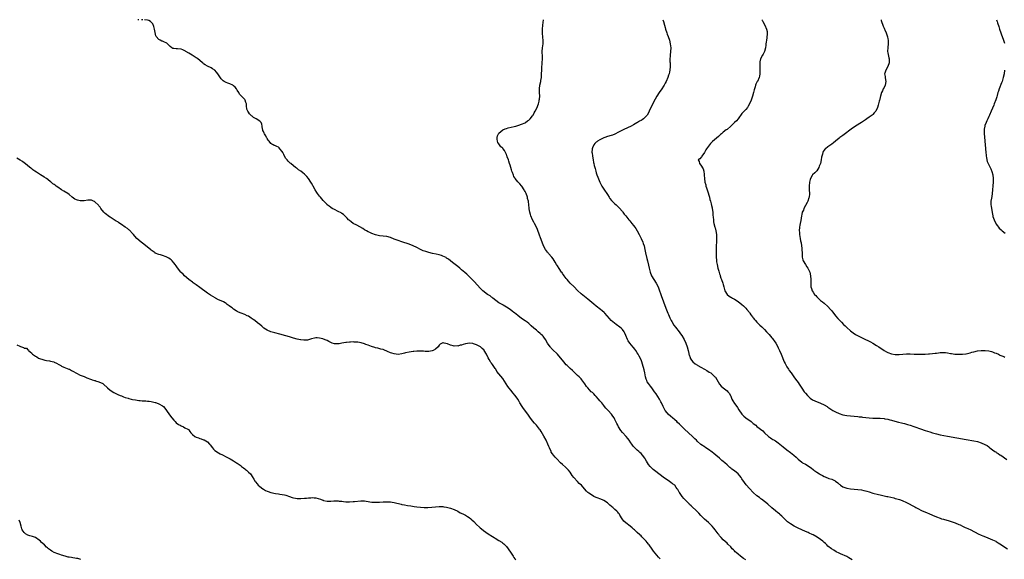
# Model space of a CAD drawing. Units: inches. Extents: x 2601000 to 2604000, y 1494000 to 1497000.
# Drawn here: x 2602967 to 2603493, y 1496711 to 1497000 of the extents above; entities that cross this region are included whole.
import ezdxf

# ---------------------------------------------------------------- set-up
doc = ezdxf.new("R2010")
doc.units = ezdxf.units.IN
doc.header["$MEASUREMENT"] = 0
doc.layers.add('LD26011494_10ft', color=254, linetype='Continuous')

msp = doc.modelspace()

# ---------------------------------------------------------------- linework, layer by layer
at = {"layer": 'LD26011494_10ft'}
for points, elevation in [([(2603030.31, 1497000), (2603029.96, 1496999.96), (2603029.75, 1497000)], 9330), ([(2603032.37, 1497000), (2603031.97, 1496999.97), (2603031.69, 1497000)], 9330), ([(2603355.04, 1496711.04), (2603353.77, 1496711.77), (2603352.14, 1496713), (2603351, 1496714.02), (2603349.8, 1496715), (2603349.39, 1496715.39), (2603349, 1496715.83), (2603348.38, 1496716.38), (2603347.78, 1496717), (2603347, 1496717.92), (2603345.48, 1496719.48), (2603345, 1496720.01), (2603343, 1496721.79), (2603341.83, 1496723), (2603341.43, 1496723.43), (2603341, 1496723.94), (2603340.55, 1496724.55), (2603340.18, 1496725), (2603338.63, 1496727), (2603337.93, 1496727.93), (2603337.01, 1496729), (2603335.13, 1496731), (2603333, 1496732.76), (2603332.74, 1496733), (2603331, 1496734.79), (2603329.98, 1496735.98), (2603328.98, 1496736.98), (2603325.84, 1496739.84), (2603325, 1496740.7), (2603324.73, 1496741), (2603323, 1496742.75), (2603321.94, 1496743.94), (2603320.97, 1496745), (2603319.5, 1496747), (2603319.31, 1496747.31), (2603319, 1496748), (2603318.6, 1496748.6), (2603318.38, 1496749), (2603317.72, 1496749.72), (2603316.99, 1496751), (2603315.78, 1496751.78), (2603315, 1496752.45), (2603314.29, 1496753), (2603313, 1496753.76), (2603311.07, 1496755.07), (2603309.91, 1496755.91), (2603305.45, 1496759.45), (2603304.4, 1496760.4), (2603303.84, 1496761), (2603303, 1496762.07), (2603302.37, 1496763), (2603301.84, 1496763.84), (2603301.22, 1496765), (2603301, 1496765.35), (2603299.75, 1496767), (2603299, 1496767.88), (2603298.4, 1496768.4), (2603297.73, 1496769), (2603297, 1496769.73), (2603295.61, 1496771), (2603295.31, 1496771.31), (2603295, 1496771.75), (2603294.44, 1496772.44), (2603294.09, 1496773), (2603293.59, 1496773.59), (2603292.68, 1496775), (2603291.87, 1496775.87), (2603290.95, 1496777), (2603289.08, 1496779.08), (2603288.21, 1496780.21), (2603287, 1496782.27), (2603286.54, 1496783), (2603286.05, 1496784.05), (2603285.51, 1496785), (2603285, 1496786.14), (2603284.53, 1496787), (2603283.89, 1496787.89), (2603283.19, 1496789), (2603281.35, 1496791), (2603280.17, 1496792.17), (2603279.5, 1496793), (2603279, 1496793.58), (2603277.93, 1496795), (2603277, 1496796.12), (2603276.31, 1496797), (2603275, 1496798.48), (2603274.47, 1496799), (2603273.76, 1496799.76), (2603273, 1496800.48), (2603272.39, 1496801), (2603270.53, 1496803), (2603269.85, 1496803.85), (2603269, 1496805.17), (2603267.37, 1496807.37), (2603267, 1496807.84), (2603266.42, 1496808.42), (2603265.82, 1496809), (2603265, 1496809.71), (2603263.63, 1496811), (2603263, 1496811.55), (2603262.26, 1496812.26), (2603261, 1496813.39), (2603259.4, 1496815), (2603259, 1496815.43), (2603257.65, 1496817), (2603256.06, 1496819), (2603255, 1496820.26), (2603254.34, 1496821), (2603251.62, 1496823.62), (2603251, 1496824.26), (2603250.65, 1496824.65), (2603250.35, 1496825), (2603249, 1496826.99), (2603247.87, 1496829), (2603247, 1496830.19), (2603246.63, 1496830.63), (2603246.29, 1496831), (2603245.63, 1496831.63), (2603245, 1496832.17), (2603243.99, 1496833), (2603243, 1496833.83), (2603241.64, 1496835), (2603240.28, 1496836.28), (2603239, 1496837.39), (2603238.1, 1496838.1), (2603237, 1496838.86), (2603235, 1496840.21), (2603233, 1496841.75), (2603231.23, 1496843.23), (2603231, 1496843.39), (2603230.13, 1496844.13), (2603228.97, 1496844.97), (2603227, 1496846.29), (2603225.27, 1496847.27), (2603225, 1496847.4), (2603224.01, 1496848.01), (2603223, 1496848.58), (2603219.79, 1496851), (2603219.37, 1496851.37), (2603219, 1496851.61), (2603218.22, 1496852.22), (2603216.93, 1496853), (2603214.35, 1496855), (2603213, 1496856.34), (2603209.81, 1496859.81), (2603206.85, 1496862.85), (2603205.84, 1496863.84), (2603204.78, 1496864.78), (2603203, 1496866.27), (2603202.07, 1496867), (2603201, 1496867.89), (2603199.59, 1496869), (2603198.17, 1496870.17), (2603197, 1496871.07), (2603195.93, 1496871.93), (2603195, 1496872.51), (2603194.71, 1496872.71), (2603193, 1496873.53), (2603192.23, 1496873.77), (2603191, 1496874.18), (2603189.45, 1496874.55), (2603187.43, 1496875), (2603185.49, 1496875.49), (2603183.91, 1496875.91), (2603182.41, 1496876.41), (2603180.99, 1496876.99), (2603179, 1496878.06), (2603177, 1496879.04), (2603175, 1496879.83), (2603171, 1496881.1), (2603169, 1496881.83), (2603167, 1496882.63), (2603165, 1496883.41), (2603163, 1496883.95), (2603159, 1496884.42), (2603157, 1496884.89), (2603155, 1496885.65), (2603153.88, 1496886.12), (2603153, 1496886.5), (2603152.1, 1496887), (2603151.41, 1496887.41), (2603151, 1496887.62), (2603150.24, 1496888.24), (2603147, 1496890.06), (2603144.94, 1496891), (2603143.87, 1496891.87), (2603143, 1496892.53), (2603142.76, 1496892.76), (2603142.47, 1496893), (2603141.84, 1496893.84), (2603139.83, 1496895.83), (2603139, 1496896.38), (2603138.65, 1496896.65), (2603137, 1496897.45), (2603135, 1496898.37), (2603133.77, 1496899), (2603133, 1496899.48), (2603132.19, 1496900.19), (2603131.11, 1496901), (2603131, 1496901.1), (2603129.12, 1496903.12), (2603129, 1496903.23), (2603128.22, 1496904.22), (2603127.47, 1496905), (2603127, 1496905.59), (2603125.94, 1496907), (2603125.59, 1496907.59), (2603124.68, 1496909), (2603123.57, 1496911), (2603123.38, 1496911.38), (2603122.63, 1496912.63), (2603122.39, 1496913), (2603121, 1496915.04), (2603120.13, 1496916.13), (2603119.33, 1496917), (2603119, 1496917.34), (2603118.07, 1496918.07), (2603117, 1496919), (2603115.76, 1496919.76), (2603115, 1496920.39), (2603114.62, 1496920.62), (2603114.08, 1496921), (2603113, 1496921.88), (2603111.66, 1496923), (2603111.32, 1496923.32), (2603111, 1496923.66), (2603110.26, 1496924.26), (2603109.65, 1496925), (2603109.34, 1496925.34), (2603109, 1496925.8), (2603108.33, 1496927), (2603107.87, 1496927.87), (2603107.32, 1496929), (2603107, 1496929.55), (2603105.79, 1496931), (2603105.41, 1496931.41), (2603105, 1496931.74), (2603104.1, 1496932.1), (2603103, 1496932.62), (2603102.72, 1496932.72), (2603102.26, 1496933), (2603101.44, 1496933.44), (2603101, 1496933.81), (2603100.09, 1496935), (2603099.59, 1496935.59), (2603099, 1496936.48), (2603098.79, 1496936.79), (2603098.67, 1496937), (2603098.21, 1496937.79), (2603097.46, 1496939), (2603097.31, 1496939.31), (2603097, 1496940.19), (2603096.71, 1496940.71), (2603096.6, 1496941), (2603096.56, 1496941.44), (2603096.34, 1496943), (2603096.13, 1496944.13), (2603095.8, 1496945), (2603095, 1496945.63), (2603093.06, 1496947), (2603091.75, 1496947.75), (2603091, 1496948.46), (2603090.63, 1496948.63), (2603090.27, 1496949), (2603089.6, 1496949.6), (2603089, 1496950.55), (2603088.64, 1496951), (2603088.18, 1496952.18), (2603088, 1496954), (2603087.83, 1496955), (2603087.65, 1496955.65), (2603087.14, 1496957), (2603087, 1496957.28), (2603085.3, 1496959), (2603085.17, 1496959.17), (2603085, 1496959.34), (2603084.11, 1496960.11), (2603083.78, 1496961), (2603083, 1496962.23), (2603082.62, 1496963), (2603081.87, 1496963.87), (2603081, 1496964.68), (2603080.53, 1496965), (2603079, 1496965.77), (2603078, 1496966), (2603077, 1496966.47), (2603075.98, 1496967), (2603075.37, 1496967.37), (2603075, 1496967.73), (2603074.39, 1496968.39), (2603073, 1496970.42), (2603072.64, 1496971), (2603071.93, 1496971.93), (2603070.99, 1496972.99), (2603069.79, 1496973.79), (2603069, 1496974.3), (2603067.09, 1496975.09), (2603065.83, 1496975.83), (2603065, 1496976.44), (2603064.69, 1496976.69), (2603064.37, 1496977), (2603063, 1496978.08), (2603061.91, 1496979), (2603061.38, 1496979.38), (2603061, 1496979.61), (2603058.89, 1496981), (2603057, 1496982.12), (2603055.55, 1496983), (2603055.22, 1496983.22), (2603053.88, 1496983.88), (2603053, 1496984.2), (2603051, 1496984.44), (2603050.38, 1496984.38), (2603049, 1496984.51), (2603048.57, 1496984.57), (2603048, 1496985), (2603047, 1496985.67), (2603045.74, 1496987), (2603045.36, 1496987.36), (2603045, 1496987.56), (2603044.05, 1496988.05), (2603043, 1496988.5), (2603042.59, 1496988.59), (2603041.73, 1496989), (2603041, 1496989.44), (2603039.59, 1496991), (2603039.37, 1496991.37), (2603039, 1496993.08), (2603038.62, 1496995), (2603038.29, 1496996.29), (2603037.79, 1496997.79), (2603037, 1496998.69), (2603036.59, 1496999), (2603035.61, 1496999.61), (2603035, 1496999.82), (2603033.42, 1497000)], 9330), ([(2603411.94, 1496711), (2603411, 1496711.58), (2603410.08, 1496712.08), (2603409, 1496712.76), (2603405.72, 1496714.28), (2603405, 1496714.58), (2603403.4, 1496715.4), (2603402.13, 1496716.13), (2603400.92, 1496716.92), (2603399, 1496718.43), (2603398.45, 1496719), (2603397.71, 1496719.71), (2603397, 1496720.28), (2603396.66, 1496720.66), (2603396.25, 1496721), (2603395, 1496721.98), (2603393.19, 1496723.19), (2603391, 1496724.4), (2603390.57, 1496724.57), (2603389, 1496725.33), (2603388.42, 1496725.58), (2603387, 1496726.15), (2603385.01, 1496727.01), (2603383, 1496728.01), (2603382.36, 1496728.36), (2603381, 1496729.06), (2603379, 1496730.23), (2603377.43, 1496731.43), (2603377, 1496731.76), (2603376.36, 1496732.36), (2603375.74, 1496733), (2603374.32, 1496734.32), (2603373.31, 1496735.31), (2603373, 1496735.58), (2603372.19, 1496736.19), (2603371, 1496737.2), (2603369, 1496738.82), (2603366.78, 1496740.78), (2603365.7, 1496741.7), (2603365, 1496742.21), (2603363.43, 1496743.43), (2603363, 1496743.73), (2603362.3, 1496744.3), (2603361, 1496745.28), (2603358.97, 1496747), (2603357, 1496749.14), (2603355.23, 1496751.23), (2603354.34, 1496752.34), (2603353, 1496754.36), (2603352.59, 1496755), (2603351.91, 1496755.91), (2603351, 1496757.06), (2603349, 1496758.71), (2603347.62, 1496759.62), (2603347, 1496760.15), (2603346.48, 1496760.48), (2603345.96, 1496761), (2603345, 1496761.89), (2603343.76, 1496763), (2603343, 1496763.7), (2603342.25, 1496764.25), (2603341.18, 1496765.18), (2603341, 1496765.36), (2603339, 1496767.05), (2603337.89, 1496767.89), (2603337, 1496768.69), (2603335, 1496770.14), (2603333.65, 1496771), (2603333.24, 1496771.24), (2603331, 1496772.82), (2603329, 1496774.57), (2603328.6, 1496775), (2603327.8, 1496775.8), (2603327, 1496776.52), (2603326.53, 1496777), (2603324.4, 1496779), (2603322.2, 1496781), (2603320.13, 1496783), (2603319.58, 1496783.58), (2603318.58, 1496784.58), (2603318.13, 1496785), (2603317, 1496786.02), (2603315.78, 1496787), (2603315, 1496787.67), (2603313.49, 1496789), (2603313, 1496789.62), (2603311.96, 1496791), (2603310.85, 1496793), (2603309.87, 1496795), (2603309.55, 1496795.56), (2603308.81, 1496797), (2603307, 1496799.84), (2603306.23, 1496801), (2603304.85, 1496803), (2603304, 1496804), (2603303, 1496805.31), (2603302.34, 1496806.34), (2603302.09, 1496807), (2603301.75, 1496807.75), (2603301.43, 1496809), (2603300.99, 1496811), (2603300.61, 1496812.61), (2603299.78, 1496815.78), (2603299.39, 1496817), (2603299, 1496818.05), (2603298.02, 1496820.02), (2603297.42, 1496821), (2603297, 1496821.72), (2603296.2, 1496823), (2603295.71, 1496823.71), (2603295, 1496824.62), (2603294.85, 1496824.85), (2603292.98, 1496827), (2603292.18, 1496828.18), (2603291.67, 1496829), (2603290.86, 1496831), (2603290.24, 1496832.24), (2603289.91, 1496833), (2603289, 1496834.29), (2603288.28, 1496835), (2603287, 1496836.11), (2603286.46, 1496836.46), (2603285.73, 1496837), (2603283.09, 1496839.09), (2603282.12, 1496840.12), (2603279.54, 1496843), (2603279.27, 1496843.27), (2603278.21, 1496844.21), (2603277.25, 1496845), (2603275, 1496846.74), (2603273.75, 1496847.75), (2603272.66, 1496848.66), (2603270.51, 1496850.51), (2603267, 1496853.38), (2603265, 1496855.19), (2603263.13, 1496857), (2603261.16, 1496859), (2603260.17, 1496860.17), (2603259.41, 1496861), (2603259, 1496861.53), (2603257.89, 1496863), (2603257.54, 1496863.54), (2603257, 1496864.26), (2603256.71, 1496864.71), (2603256.46, 1496865), (2603255.18, 1496866.82), (2603254.27, 1496868.27), (2603253.75, 1496869), (2603253, 1496870.35), (2603252.03, 1496872.03), (2603251.3, 1496873), (2603249.53, 1496875), (2603249.29, 1496875.29), (2603249, 1496875.6), (2603248.41, 1496876.41), (2603247.94, 1496877), (2603246.85, 1496879), (2603246.08, 1496881), (2603245.27, 1496883.27), (2603244.73, 1496884.73), (2603243.67, 1496887.67), (2603243, 1496889.08), (2603241.98, 1496891), (2603241.68, 1496891.68), (2603240.95, 1496893), (2603240.05, 1496895), (2603239.81, 1496895.81), (2603239.43, 1496897), (2603239.2, 1496898.8), (2603239.13, 1496899.13), (2603239.04, 1496901), (2603238.71, 1496902.71), (2603238.71, 1496903), (2603238.3, 1496904.3), (2603238.19, 1496905), (2603237.49, 1496907), (2603237, 1496908.13), (2603236.69, 1496908.69), (2603236.49, 1496909), (2603235.15, 1496911), (2603235, 1496911.2), (2603234.11, 1496912.11), (2603233, 1496913.31), (2603231.69, 1496915), (2603231.4, 1496915.4), (2603231, 1496916.19), (2603230.74, 1496916.74), (2603230.18, 1496918.18), (2603229.95, 1496919), (2603229.71, 1496919.71), (2603229, 1496922.15), (2603228.7, 1496923), (2603228.35, 1496924.35), (2603228.01, 1496925), (2603227.4, 1496926.59), (2603227.3, 1496927), (2603227.21, 1496927.21), (2603227, 1496927.89), (2603226.55, 1496929), (2603225.89, 1496930.11), (2603225.3, 1496931), (2603225.14, 1496931.14), (2603225, 1496931.29), (2603223.92, 1496931.92), (2603223.33, 1496933), (2603223, 1496933.52), (2603222.34, 1496934.34), (2603222.28, 1496935), (2603222.09, 1496936.09), (2603222.02, 1496937), (2603222.18, 1496937.82), (2603222.65, 1496939), (2603223, 1496939.37), (2603224.98, 1496941), (2603226.37, 1496941.63), (2603227, 1496941.84), (2603227.89, 1496942.11), (2603231.2, 1496942.8), (2603231.93, 1496943), (2603233, 1496943.35), (2603233.62, 1496943.62), (2603235, 1496944.07), (2603237, 1496944.91), (2603237.14, 1496945), (2603238.19, 1496945.81), (2603239, 1496946.32), (2603239.32, 1496946.68), (2603239.66, 1496947), (2603241, 1496948.59), (2603241.28, 1496949), (2603241.88, 1496950.12), (2603242.43, 1496951), (2603243.44, 1496953), (2603243.82, 1496954.18), (2603244.13, 1496955), (2603244.49, 1496956.49), (2603244.58, 1496957), (2603244.59, 1496957.41), (2603244.76, 1496959), (2603244.65, 1496961), (2603244.65, 1496961.35), (2603244.59, 1496963), (2603244.92, 1496964.92), (2603245.44, 1496967), (2603245.46, 1496967.46), (2603245.7, 1496969), (2603245.79, 1496971), (2603245.85, 1496973), (2603245.98, 1496975), (2603246.08, 1496976.09), (2603246.15, 1496977), (2603246.24, 1496979), (2603246.21, 1496980.21), (2603246.18, 1496983), (2603246.34, 1496985), (2603246.58, 1496987), (2603246.62, 1496989), (2603246.47, 1496990.47), (2603246.28, 1496993), (2603246.28, 1496995), (2603246.45, 1496997), (2603246.85, 1497000)], 9320), ([(2603310.7, 1497000), (2603310.97, 1496998.97), (2603311.52, 1496997), (2603311.86, 1496995.86), (2603312.06, 1496995), (2603312.71, 1496993), (2603313, 1496992.24), (2603313.45, 1496991), (2603314.15, 1496989), (2603314.66, 1496987), (2603314.88, 1496985), (2603314.78, 1496983), (2603314.5, 1496981), (2603314.5, 1496980.5), (2603314.41, 1496979), (2603314.47, 1496977.53), (2603314.53, 1496977), (2603314.56, 1496976.56), (2603314.58, 1496975), (2603314.38, 1496973), (2603314.18, 1496972.18), (2603313.97, 1496971), (2603313.76, 1496970.24), (2603313.29, 1496969), (2603312.39, 1496967), (2603311.94, 1496966.06), (2603311.37, 1496965), (2603311, 1496964.38), (2603310.12, 1496963), (2603308.73, 1496961), (2603307.41, 1496959), (2603306.52, 1496957.48), (2603305, 1496954.4), (2603303.42, 1496951), (2603303, 1496950.24), (2603302.23, 1496949), (2603301, 1496947.62), (2603300.29, 1496947), (2603299.51, 1496946.49), (2603299, 1496946.12), (2603298.24, 1496945.76), (2603297.11, 1496945), (2603296.82, 1496944.82), (2603295, 1496943.77), (2603293.63, 1496943), (2603291.83, 1496942.17), (2603291, 1496941.87), (2603290.42, 1496941.58), (2603289, 1496940.93), (2603287, 1496939.83), (2603285, 1496938.84), (2603283.68, 1496938.31), (2603283, 1496938.07), (2603281, 1496937.46), (2603279.64, 1496937), (2603279, 1496936.77), (2603277, 1496935.81), (2603275.67, 1496935), (2603275.29, 1496934.71), (2603275, 1496934.43), (2603274.31, 1496933.69), (2603273.74, 1496933), (2603273, 1496931.39), (2603272.84, 1496931), (2603272.72, 1496929), (2603272.77, 1496928.77), (2603273.01, 1496926.99), (2603273.35, 1496925), (2603273.64, 1496923.64), (2603273.73, 1496923), (2603273.92, 1496922.08), (2603274.19, 1496921), (2603274.38, 1496920.38), (2603274.72, 1496919), (2603275, 1496918.08), (2603275.39, 1496917), (2603275.84, 1496915.84), (2603277, 1496913.09), (2603277.66, 1496911.66), (2603278.04, 1496911), (2603278.36, 1496910.36), (2603279, 1496909.33), (2603281, 1496906.51), (2603281.95, 1496905), (2603282.36, 1496904.36), (2603283.24, 1496903.24), (2603283.47, 1496903), (2603285, 1496901.54), (2603285.62, 1496901), (2603287, 1496899.69), (2603287.34, 1496899.34), (2603289, 1496897.38), (2603289.3, 1496897), (2603290.04, 1496896.04), (2603290.93, 1496895), (2603292.52, 1496893), (2603292.72, 1496892.72), (2603293, 1496892.4), (2603293.6, 1496891.6), (2603294.12, 1496891), (2603295, 1496889.9), (2603295.67, 1496889), (2603296.23, 1496888.23), (2603297, 1496886.96), (2603297.95, 1496885), (2603298.33, 1496884.33), (2603299, 1496882.98), (2603299.91, 1496881), (2603300.18, 1496880.18), (2603300.59, 1496879), (2603300.99, 1496877.01), (2603301.31, 1496875.31), (2603302.18, 1496872.18), (2603302.49, 1496871), (2603303, 1496868.62), (2603303.3, 1496867), (2603303.8, 1496865), (2603304.6, 1496863), (2603305.79, 1496861), (2603307.09, 1496859), (2603308.15, 1496857), (2603308.95, 1496855), (2603309.47, 1496853.47), (2603309.6, 1496853), (2603309.95, 1496851.95), (2603310.24, 1496851), (2603310.98, 1496849), (2603312.24, 1496845.76), (2603313.35, 1496843), (2603313.63, 1496842.37), (2603314.42, 1496840.42), (2603315.11, 1496839.11), (2603315.47, 1496838.53), (2603316.6, 1496836.6), (2603317.43, 1496835.43), (2603319.32, 1496833), (2603320.02, 1496832.02), (2603320.8, 1496831), (2603322.03, 1496829), (2603323, 1496827), (2603323.74, 1496825), (2603324.21, 1496823), (2603324.52, 1496821.48), (2603324.6, 1496821), (2603324.69, 1496820.69), (2603325.21, 1496819.21), (2603325.31, 1496819), (2603326.07, 1496817.93), (2603326.71, 1496817), (2603327.92, 1496815.92), (2603329.11, 1496815.11), (2603329.29, 1496815), (2603331, 1496814.1), (2603333, 1496812.99), (2603334.26, 1496812.26), (2603335.51, 1496811.51), (2603336.27, 1496811), (2603337, 1496810.42), (2603338.55, 1496809), (2603338.75, 1496808.75), (2603339.54, 1496807.54), (2603341.02, 1496805.02), (2603341.89, 1496803.89), (2603343, 1496802.97), (2603345, 1496801.5), (2603345.51, 1496801), (2603346.16, 1496800.16), (2603346.82, 1496799), (2603347, 1496798.63), (2603347.65, 1496797), (2603348.1, 1496796.1), (2603349, 1496794.71), (2603350.2, 1496793), (2603350.51, 1496792.51), (2603351.33, 1496791.33), (2603353, 1496789.04), (2603353.96, 1496787.96), (2603355.04, 1496787.04), (2603357.83, 1496785), (2603359, 1496784.01), (2603360.32, 1496783), (2603361, 1496782.44), (2603364.09, 1496780.09), (2603365.05, 1496779), (2603367.15, 1496777), (2603368.22, 1496776.22), (2603369, 1496775.8), (2603369.47, 1496775.47), (2603370.35, 1496775), (2603371, 1496774.62), (2603372.32, 1496773.68), (2603373.24, 1496773), (2603374.16, 1496772.16), (2603375, 1496771.47), (2603377, 1496769.87), (2603379, 1496768.42), (2603379.81, 1496767.81), (2603380.79, 1496767), (2603381.93, 1496765.93), (2603382.85, 1496765), (2603383, 1496764.82), (2603385, 1496763.2), (2603385.44, 1496763), (2603387, 1496762.23), (2603389, 1496761.04), (2603390.13, 1496760.13), (2603391, 1496759.36), (2603391.17, 1496759.17), (2603391.37, 1496759), (2603393, 1496757.9), (2603394.42, 1496757), (2603395, 1496756.67), (2603396.1, 1496756.1), (2603397, 1496755.62), (2603397.45, 1496755.45), (2603399.37, 1496754.63), (2603401, 1496754.13), (2603402.78, 1496753.22), (2603403, 1496753.13), (2603404.22, 1496752.22), (2603405, 1496751.48), (2603405.26, 1496751.26), (2603405.62, 1496751), (2603407, 1496750.16), (2603409, 1496749.37), (2603411, 1496748.97), (2603413, 1496748.82), (2603415, 1496748.74), (2603417, 1496748.52), (2603418.22, 1496748.22), (2603419, 1496748), (2603419.77, 1496747.77), (2603421, 1496747.33), (2603423, 1496746.76), (2603425.95, 1496746.05), (2603427, 1496745.77), (2603430.49, 1496745), (2603431, 1496744.9), (2603434.16, 1496744.16), (2603435, 1496743.93), (2603435.76, 1496743.76), (2603437.3, 1496743.3), (2603438.77, 1496742.77), (2603441, 1496741.72), (2603442.41, 1496741), (2603444.1, 1496740.1), (2603445.39, 1496739.4), (2603446.07, 1496739), (2603447, 1496738.49), (2603449, 1496737.48), (2603452.1, 1496736.11), (2603453, 1496735.76), (2603454.93, 1496734.93), (2603457, 1496734.08), (2603459, 1496733.29), (2603459.82, 1496733), (2603460.72, 1496732.72), (2603463.9, 1496731.9), (2603465.43, 1496731.43), (2603467, 1496730.88), (2603469, 1496729.99), (2603469.68, 1496729.68), (2603471, 1496728.99), (2603472.39, 1496728.39), (2603473, 1496728.07), (2603473.77, 1496727.77), (2603475.37, 1496727), (2603477, 1496726.18), (2603477.77, 1496725.77), (2603479.39, 1496725), (2603481, 1496724.29), (2603481.88, 1496723.88), (2603483.29, 1496723.29), (2603487, 1496721.82), (2603488.78, 1496721), (2603489, 1496720.88), (2603490.13, 1496720.13), (2603491, 1496719.59), (2603491.91, 1496719), (2603493, 1496718.25), (2603495.05, 1496717)], 9310), ([(2603363.67, 1497000), (2603363.75, 1496999.75), (2603364.11, 1496999), (2603365.19, 1496997), (2603366.13, 1496995), (2603366.4, 1496993.6), (2603366.54, 1496993), (2603366.54, 1496992.54), (2603366.35, 1496990.35), (2603366.07, 1496989), (2603365.98, 1496987.98), (2603365.77, 1496987), (2603365.67, 1496986.33), (2603365.51, 1496985), (2603365, 1496983), (2603364.38, 1496981.62), (2603363.95, 1496981), (2603362.9, 1496979), (2603362.59, 1496977.41), (2603362.52, 1496977), (2603362.53, 1496976.54), (2603362.51, 1496975), (2603362.52, 1496973.48), (2603362.53, 1496973), (2603362.51, 1496971), (2603362.29, 1496969.71), (2603362.15, 1496969), (2603361.23, 1496967), (2603361.14, 1496966.86), (2603360.44, 1496965.56), (2603360.25, 1496965), (2603360, 1496964), (2603359.49, 1496962.51), (2603359.18, 1496961), (2603358.58, 1496959), (2603357.83, 1496957), (2603357.02, 1496955), (2603356.35, 1496953.65), (2603355.93, 1496953), (2603355, 1496951.94), (2603354.21, 1496951), (2603353, 1496949.75), (2603350.89, 1496947), (2603350.04, 1496945.96), (2603349.05, 1496945), (2603347.03, 1496942.96), (2603345, 1496941.29), (2603344.59, 1496941), (2603343, 1496939.79), (2603342.05, 1496939), (2603341.49, 1496938.51), (2603340.45, 1496937.55), (2603337.23, 1496934.77), (2603336.24, 1496933.76), (2603335.54, 1496933), (2603334.06, 1496931), (2603333.68, 1496930.32), (2603333, 1496928.94), (2603331.55, 1496927), (2603331.37, 1496926.63), (2603330.4, 1496925.6), (2603329.57, 1496925), (2603330.05, 1496924.05), (2603330.2, 1496923), (2603331, 1496922.09), (2603332.18, 1496920.18), (2603332.52, 1496919), (2603332.75, 1496917.25), (2603332.81, 1496917), (2603332.83, 1496916.83), (2603332.92, 1496915), (2603333.19, 1496913), (2603333.57, 1496911.57), (2603333.7, 1496911), (2603334.02, 1496910.02), (2603334.32, 1496909), (2603334.5, 1496908.5), (2603335.58, 1496905), (2603335.86, 1496903.86), (2603336.11, 1496903), (2603336.49, 1496901.52), (2603336.64, 1496900.64), (2603337, 1496899.33), (2603337.07, 1496899), (2603337.37, 1496897), (2603337.46, 1496895.46), (2603337.62, 1496894.38), (2603337.68, 1496893), (2603337.83, 1496891.83), (2603337.98, 1496891), (2603338.45, 1496889), (2603338.59, 1496888.59), (2603338.98, 1496887), (2603339.36, 1496885), (2603339.45, 1496883.45), (2603339.45, 1496883), (2603339.43, 1496882.57), (2603339.33, 1496881), (2603339.17, 1496879.17), (2603339.1, 1496877), (2603339.14, 1496874.86), (2603339.23, 1496873), (2603339.39, 1496871.39), (2603339.4, 1496871), (2603339.45, 1496870.55), (2603339.67, 1496869), (2603340.12, 1496867), (2603340.61, 1496865.39), (2603340.76, 1496864.76), (2603341, 1496864.04), (2603341.24, 1496863.24), (2603341.35, 1496863), (2603341.75, 1496861.75), (2603342.09, 1496861), (2603342.81, 1496859), (2603343, 1496858.3), (2603343.31, 1496857), (2603343.89, 1496855), (2603345.08, 1496853), (2603346.11, 1496852.11), (2603347, 1496851.55), (2603347.32, 1496851.32), (2603347.86, 1496851), (2603349, 1496850.48), (2603351, 1496849.27), (2603353, 1496847.66), (2603353.72, 1496847), (2603355, 1496845.69), (2603355.63, 1496845), (2603357, 1496843.32), (2603357.24, 1496843), (2603357.81, 1496842.19), (2603358.61, 1496841), (2603358.75, 1496840.75), (2603359, 1496840.44), (2603359.61, 1496839.61), (2603360.24, 1496839), (2603361, 1496838.17), (2603362.25, 1496837), (2603362.6, 1496836.6), (2603363.6, 1496835.6), (2603364.26, 1496835), (2603365, 1496834.22), (2603366.19, 1496833), (2603367, 1496832.11), (2603367.55, 1496831.55), (2603369, 1496829.8), (2603369.37, 1496829.37), (2603369.64, 1496829), (2603370.23, 1496828.23), (2603371.02, 1496827.02), (2603372.14, 1496825), (2603372.41, 1496824.41), (2603373.12, 1496823), (2603373.98, 1496821), (2603375.65, 1496817), (2603376.07, 1496816.07), (2603376.58, 1496815), (2603377, 1496814.27), (2603377.81, 1496813), (2603378.31, 1496812.31), (2603379.34, 1496811), (2603380.8, 1496809), (2603381.7, 1496807.7), (2603383, 1496805.89), (2603383.62, 1496805), (2603385, 1496802.84), (2603386.29, 1496801), (2603386.6, 1496800.6), (2603387, 1496800.19), (2603388.06, 1496799), (2603389, 1496798.08), (2603389.56, 1496797.56), (2603390.7, 1496796.7), (2603392.02, 1496796.02), (2603395, 1496794.94), (2603397, 1496793.99), (2603398.58, 1496793), (2603399, 1496792.7), (2603401, 1496791.36), (2603401.63, 1496791), (2603403, 1496790.27), (2603405, 1496789.36), (2603407, 1496788.67), (2603409, 1496788.24), (2603411, 1496788), (2603415, 1496787.68), (2603415.6, 1496787.6), (2603417, 1496787.48), (2603417.41, 1496787.41), (2603421, 1496786.95), (2603423, 1496786.87), (2603425, 1496786.89), (2603427, 1496786.84), (2603429, 1496786.62), (2603429.49, 1496786.51), (2603431, 1496786.27), (2603432.02, 1496785.98), (2603433, 1496785.76), (2603434.73, 1496785.27), (2603436.74, 1496784.74), (2603438.33, 1496784.33), (2603439, 1496784.19), (2603439.93, 1496783.93), (2603441, 1496783.67), (2603441.51, 1496783.51), (2603443, 1496783.08), (2603445, 1496782.39), (2603449, 1496780.91), (2603450.42, 1496780.42), (2603451, 1496780.19), (2603453.45, 1496779.45), (2603455, 1496779), (2603457, 1496778.45), (2603459, 1496777.94), (2603461, 1496777.49), (2603463, 1496777.11), (2603473, 1496775.45), (2603477, 1496774.76), (2603479, 1496774.32), (2603481, 1496773.7), (2603483, 1496772.79), (2603484.15, 1496772.15), (2603485, 1496771.47), (2603485.29, 1496771.29), (2603485.57, 1496771), (2603487, 1496769.9), (2603488.33, 1496769), (2603488.74, 1496768.74), (2603489, 1496768.54), (2603489.98, 1496767.98), (2603491, 1496767.3), (2603491.49, 1496767), (2603494.76, 1496764.76)], 9300), ([(2603427.46, 1497000), (2603427.53, 1496999.53), (2603427.59, 1496999), (2603428.29, 1496997), (2603428.5, 1496996.5), (2603429, 1496995.51), (2603429.28, 1496995), (2603429.48, 1496994.52), (2603430.16, 1496993), (2603430.38, 1496992.38), (2603430.79, 1496990.79), (2603431, 1496989.74), (2603431.15, 1496989), (2603431.22, 1496987), (2603430.95, 1496985.05), (2603430.89, 1496983), (2603431, 1496982.34), (2603431.58, 1496979.58), (2603431.75, 1496979), (2603431.78, 1496978.22), (2603431.71, 1496977), (2603431.05, 1496975), (2603429.99, 1496973), (2603429.47, 1496971.47), (2603429.29, 1496971), (2603429.56, 1496969.56), (2603429.54, 1496969), (2603429.86, 1496967.86), (2603429.89, 1496967), (2603429.6, 1496965), (2603429, 1496963.73), (2603428.58, 1496963), (2603428.12, 1496961.88), (2603427.64, 1496961), (2603427.11, 1496959.11), (2603427.09, 1496958.91), (2603427, 1496958.62), (2603426.72, 1496957.28), (2603426.62, 1496957), (2603426.44, 1496956.44), (2603426.09, 1496955), (2603425.8, 1496954.2), (2603425.48, 1496953), (2603424.53, 1496951), (2603423.79, 1496950.21), (2603423, 1496949.28), (2603422.71, 1496949), (2603421, 1496947.84), (2603419.81, 1496947), (2603419, 1496946.49), (2603416.88, 1496945), (2603413.74, 1496943), (2603413, 1496942.54), (2603412.07, 1496941.93), (2603407, 1496938.13), (2603405.39, 1496937), (2603405, 1496936.69), (2603402.95, 1496935), (2603401.9, 1496934.1), (2603401, 1496933.37), (2603399, 1496931.95), (2603397.72, 1496931), (2603397.35, 1496930.65), (2603397, 1496930.17), (2603396.49, 1496929.51), (2603396.25, 1496929), (2603396.03, 1496928.03), (2603395.72, 1496927), (2603395.58, 1496926.42), (2603395.37, 1496925), (2603394.92, 1496923), (2603394.37, 1496921.63), (2603394.16, 1496921), (2603393, 1496919.16), (2603392.85, 1496919), (2603391.89, 1496918.11), (2603390.79, 1496917), (2603390.56, 1496916.56), (2603389.59, 1496915), (2603389.42, 1496914.58), (2603389.09, 1496913), (2603388.94, 1496911), (2603389.02, 1496909.02), (2603389.07, 1496907.07), (2603389.08, 1496906.92), (2603388.88, 1496905.12), (2603388.75, 1496904.75), (2603388.22, 1496903), (2603387.85, 1496902.15), (2603387, 1496900.52), (2603386.15, 1496899), (2603385.85, 1496898.15), (2603385.27, 1496897), (2603385, 1496895.76), (2603384.81, 1496895), (2603384.49, 1496892.49), (2603384.19, 1496891), (2603383.97, 1496890.03), (2603383.84, 1496889), (2603383.65, 1496887), (2603383.7, 1496886.3), (2603383.76, 1496885), (2603383.95, 1496883.95), (2603384.08, 1496883), (2603384.3, 1496881.7), (2603384.57, 1496880.57), (2603384.85, 1496879), (2603385, 1496877.75), (2603385.08, 1496877), (2603385.13, 1496875.13), (2603385.25, 1496873), (2603385.61, 1496871.61), (2603385.79, 1496871), (2603386.93, 1496869), (2603387.74, 1496867.74), (2603388.29, 1496867), (2603389, 1496865.66), (2603389.3, 1496865), (2603389.68, 1496863), (2603389.75, 1496861), (2603389.74, 1496859.74), (2603389.76, 1496859), (2603389.86, 1496858.14), (2603389.9, 1496857), (2603390.11, 1496856.11), (2603390.5, 1496855), (2603391, 1496854.18), (2603391.87, 1496853), (2603392.44, 1496852.44), (2603393, 1496851.74), (2603393.37, 1496851.37), (2603393.69, 1496851), (2603395, 1496849.84), (2603396.01, 1496849), (2603397, 1496848.26), (2603399, 1496846.51), (2603400.37, 1496845), (2603401, 1496844.23), (2603403, 1496841.61), (2603404.22, 1496840.22), (2603405, 1496839.35), (2603405.34, 1496839), (2603406.2, 1496838.2), (2603407.29, 1496837), (2603408.23, 1496836.23), (2603409, 1496835.38), (2603411, 1496833.54), (2603412.43, 1496832.43), (2603413.67, 1496831.67), (2603419, 1496828.99), (2603420.3, 1496828.3), (2603421, 1496828.03), (2603421.67, 1496827.67), (2603423, 1496826.97), (2603425, 1496825.78), (2603426.18, 1496825), (2603427, 1496824.4), (2603427.83, 1496823.83), (2603429, 1496822.95), (2603430.27, 1496822.27), (2603431, 1496821.91), (2603433, 1496821.26), (2603435, 1496820.93), (2603437, 1496820.91), (2603439, 1496821.06), (2603441, 1496821.19), (2603443, 1496821.18), (2603445.06, 1496821.06), (2603447, 1496821), (2603449, 1496821.02), (2603451, 1496821.08), (2603452.78, 1496821.22), (2603453.23, 1496821.23), (2603455, 1496821.41), (2603456.39, 1496821.61), (2603457, 1496821.67), (2603458.18, 1496821.82), (2603459, 1496821.89), (2603461, 1496821.92), (2603461.87, 1496821.87), (2603463, 1496821.71), (2603464.62, 1496821.38), (2603465, 1496821.35), (2603466.94, 1496821.06), (2603469, 1496820.98), (2603471, 1496821.08), (2603472.7, 1496821.3), (2603473, 1496821.31), (2603474.37, 1496821.63), (2603475, 1496821.76), (2603475.94, 1496822.06), (2603477, 1496822.38), (2603479, 1496822.85), (2603481, 1496823.05), (2603483.06, 1496823.06), (2603485, 1496822.88), (2603486.52, 1496822.52), (2603487, 1496822.35), (2603488.14, 1496821.86), (2603489, 1496821.54), (2603490.21, 1496821), (2603490.75, 1496820.75), (2603491, 1496820.61), (2603493, 1496819.75), (2603493.54, 1496819.54)], 9290), ([(2603489.16, 1497000), (2603489.41, 1496999.41), (2603489.55, 1496999), (2603489.74, 1496998.26), (2603490.35, 1496996.35), (2603490.77, 1496995), (2603491.48, 1496993), (2603491.85, 1496991.85), (2603492.22, 1496991), (2603492.96, 1496989.04), (2603493.43, 1496987.43)], 9280), ([(2603493.51, 1496973), (2603493.2, 1496971), (2603492.77, 1496969), (2603492.13, 1496967), (2603491.82, 1496966.18), (2603490.55, 1496963), (2603490.16, 1496961.84), (2603489.86, 1496961), (2603489.43, 1496959.43), (2603489.26, 1496958.74), (2603488.81, 1496957.19), (2603487.99, 1496955), (2603487.67, 1496954.33), (2603486.27, 1496951), (2603485.41, 1496949), (2603485, 1496948.16), (2603484.48, 1496947), (2603484.05, 1496945.95), (2603483.58, 1496945), (2603483, 1496943.46), (2603482.83, 1496943), (2603482.59, 1496941.41), (2603482.49, 1496941), (2603482.54, 1496939), (2603482.67, 1496937.33), (2603482.86, 1496935), (2603483.06, 1496933), (2603483.41, 1496929), (2603483.56, 1496927.56), (2603483.64, 1496927), (2603483.8, 1496926.2), (2603483.97, 1496925), (2603484.17, 1496924.17), (2603484.63, 1496923), (2603485, 1496922.33), (2603485.68, 1496921), (2603486.17, 1496920.17), (2603486.72, 1496918.72), (2603487.14, 1496917), (2603487.35, 1496915), (2603487.37, 1496914.63), (2603487.32, 1496913), (2603486.86, 1496907), (2603486.63, 1496905.37), (2603486.45, 1496904.45), (2603486.21, 1496903), (2603486.19, 1496902.19), (2603486.13, 1496901), (2603486.27, 1496900.27), (2603486.41, 1496899), (2603486.78, 1496897), (2603486.8, 1496896.8), (2603487.12, 1496895.12), (2603487.26, 1496894.74), (2603487.83, 1496893), (2603488.78, 1496891), (2603489, 1496890.58), (2603489.65, 1496889.65), (2603490.14, 1496889), (2603490.55, 1496888.55), (2603491.57, 1496887.57), (2603492.25, 1496887), (2603493.83, 1496885.83)], 9280), ([(2603309.31, 1496711.31), (2603309, 1496711.73), (2603308.4, 1496712.4), (2603305.72, 1496715.72), (2603305, 1496716.81), (2603303.38, 1496719), (2603303, 1496719.48), (2603302.29, 1496720.29), (2603301.76, 1496721), (2603301, 1496721.82), (2603299.85, 1496723), (2603299.4, 1496723.4), (2603299, 1496723.82), (2603298.36, 1496724.36), (2603297, 1496725.7), (2603295.58, 1496727), (2603295, 1496727.5), (2603294.17, 1496728.17), (2603293.2, 1496729), (2603290.85, 1496730.85), (2603289.81, 1496731.81), (2603288.97, 1496732.97), (2603287.73, 1496735), (2603287.41, 1496735.41), (2603287, 1496735.98), (2603286.52, 1496736.52), (2603286.12, 1496737), (2603285, 1496738.05), (2603283.88, 1496739), (2603283.39, 1496739.39), (2603283, 1496739.81), (2603282.32, 1496740.32), (2603281.61, 1496741), (2603281, 1496741.54), (2603279, 1496742.87), (2603278.7, 1496743), (2603277.45, 1496743.45), (2603277, 1496743.66), (2603276.02, 1496744.02), (2603275, 1496744.45), (2603273.82, 1496745), (2603273, 1496745.41), (2603271, 1496746.67), (2603270.61, 1496747), (2603269.78, 1496747.78), (2603268.81, 1496749), (2603267.09, 1496751), (2603265.96, 1496751.96), (2603264.91, 1496753), (2603263.02, 1496755.02), (2603262.18, 1496756.18), (2603261.64, 1496757), (2603261, 1496757.85), (2603260.16, 1496759), (2603259.63, 1496759.63), (2603258.62, 1496760.62), (2603257, 1496762.03), (2603255.92, 1496763), (2603253.94, 1496765), (2603253.5, 1496765.5), (2603253, 1496766.03), (2603252.19, 1496767), (2603251.69, 1496767.69), (2603251, 1496768.7), (2603250.83, 1496769), (2603249.95, 1496771), (2603249.71, 1496771.71), (2603249.17, 1496773), (2603248.21, 1496775), (2603247, 1496777.19), (2603245.62, 1496779.62), (2603245, 1496780.6), (2603244.72, 1496781), (2603243.06, 1496783), (2603242.08, 1496784.08), (2603241, 1496785.37), (2603239.45, 1496787.45), (2603238.36, 1496789), (2603236.06, 1496792.06), (2603235.39, 1496793), (2603234.17, 1496795), (2603233.77, 1496795.77), (2603233.06, 1496797), (2603231.66, 1496799), (2603230.42, 1496800.42), (2603230.01, 1496801), (2603227.78, 1496803.78), (2603225, 1496807.98), (2603223, 1496810.55), (2603221.88, 1496811.88), (2603221.22, 1496813), (2603221, 1496813.34), (2603219.82, 1496815), (2603219.46, 1496815.46), (2603219, 1496816.19), (2603218.63, 1496816.63), (2603218.44, 1496817), (2603217.74, 1496818.26), (2603217.18, 1496819.18), (2603216.27, 1496821), (2603215.11, 1496823), (2603215, 1496823.12), (2603214.01, 1496824.01), (2603213.02, 1496825), (2603211, 1496826.03), (2603209.35, 1496826.65), (2603209, 1496826.74), (2603207.06, 1496826.94), (2603205.33, 1496826.67), (2603205, 1496826.52), (2603203.76, 1496826.24), (2603203, 1496825.86), (2603202.19, 1496825.81), (2603201, 1496825.38), (2603200.54, 1496825.46), (2603199, 1496825.35), (2603198.42, 1496825.58), (2603197, 1496825.91), (2603195.39, 1496826.61), (2603193.58, 1496827), (2603193.07, 1496827.07), (2603193, 1496827.13), (2603192.65, 1496827), (2603191.59, 1496826.41), (2603191, 1496825.85), (2603190.46, 1496825), (2603189, 1496823.72), (2603187.77, 1496823), (2603187.2, 1496822.8), (2603185.46, 1496822.54), (2603183.46, 1496822.54), (2603182.61, 1496822.61), (2603181, 1496822.68), (2603179, 1496822.72), (2603177.42, 1496822.58), (2603177, 1496822.56), (2603175, 1496822.19), (2603173, 1496821.69), (2603172.44, 1496821.56), (2603171, 1496821.19), (2603169, 1496820.96), (2603167, 1496821.2), (2603165.61, 1496821.61), (2603165, 1496821.85), (2603163.43, 1496822.57), (2603161.34, 1496823.34), (2603161, 1496823.49), (2603159.78, 1496823.78), (2603158.2, 1496824.2), (2603157, 1496824.49), (2603156.63, 1496824.63), (2603154.85, 1496825.15), (2603153, 1496825.83), (2603151.71, 1496826.29), (2603151, 1496826.6), (2603149.18, 1496827.18), (2603147.46, 1496827.46), (2603147, 1496827.5), (2603145.55, 1496827.55), (2603145, 1496827.58), (2603143.52, 1496827.52), (2603143, 1496827.55), (2603141.35, 1496827.35), (2603141, 1496827.34), (2603139, 1496826.9), (2603137.43, 1496826.57), (2603137, 1496826.55), (2603135.42, 1496826.58), (2603135, 1496826.64), (2603133.7, 1496827), (2603133, 1496827.23), (2603131.89, 1496827.89), (2603131, 1496828.29), (2603130.57, 1496828.57), (2603129.14, 1496829.14), (2603128.79, 1496829.21), (2603127, 1496829.66), (2603125.72, 1496829.72), (2603125, 1496829.73), (2603124.38, 1496829.62), (2603122.76, 1496829.24), (2603121, 1496828.68), (2603120.64, 1496828.64), (2603119, 1496828.5), (2603118.54, 1496828.54), (2603117, 1496828.74), (2603116.77, 1496828.77), (2603115, 1496829.17), (2603113, 1496829.71), (2603111, 1496830.31), (2603109, 1496830.87), (2603105.76, 1496831.76), (2603103, 1496832.47), (2603101, 1496833.05), (2603099, 1496833.89), (2603097.28, 1496835), (2603097, 1496835.2), (2603096.05, 1496836.05), (2603095, 1496836.91), (2603093.88, 1496837.88), (2603092.4, 1496839), (2603091.57, 1496839.57), (2603091, 1496840), (2603090.36, 1496840.36), (2603089, 1496841.32), (2603088.35, 1496841.65), (2603087, 1496842.29), (2603085, 1496843.02), (2603083.62, 1496843.62), (2603083, 1496843.92), (2603082.33, 1496844.33), (2603081, 1496845.17), (2603080.23, 1496845.77), (2603078.82, 1496846.82), (2603078.61, 1496847), (2603077.65, 1496847.65), (2603077, 1496848.15), (2603076.44, 1496848.44), (2603075.58, 1496849), (2603074.45, 1496849.55), (2603073, 1496850.14), (2603071.38, 1496851), (2603071.12, 1496851.12), (2603069.83, 1496851.83), (2603068.63, 1496852.63), (2603068.15, 1496853), (2603067, 1496853.74), (2603063, 1496856.76), (2603061, 1496858.17), (2603059.31, 1496859.31), (2603059, 1496859.56), (2603057, 1496860.99), (2603054.75, 1496863), (2603053.95, 1496863.95), (2603053, 1496864.82), (2603052.83, 1496865), (2603051, 1496867.23), (2603050.27, 1496868.27), (2603049.79, 1496869), (2603049, 1496869.96), (2603048.07, 1496871), (2603047.54, 1496871.54), (2603047, 1496871.97), (2603046.41, 1496872.41), (2603045, 1496873.11), (2603043, 1496873.79), (2603041.84, 1496874.16), (2603041, 1496874.4), (2603039.13, 1496875.13), (2603039, 1496875.2), (2603037.93, 1496875.93), (2603037, 1496876.62), (2603036.62, 1496877), (2603035, 1496878.37), (2603033, 1496879.99), (2603031.65, 1496881), (2603029.26, 1496883), (2603028.2, 1496884.2), (2603027.43, 1496885), (2603027, 1496885.6), (2603025.4, 1496887.4), (2603025, 1496887.61), (2603024.31, 1496888.31), (2603023, 1496889), (2603021, 1496890.4), (2603020.1, 1496891), (2603019.5, 1496891.5), (2603019, 1496891.8), (2603018.28, 1496892.28), (2603017.08, 1496893), (2603015, 1496894.38), (2603014.59, 1496894.59), (2603013.92, 1496895), (2603013, 1496895.81), (2603012.36, 1496896.36), (2603011.65, 1496897), (2603010.05, 1496899), (2603009.65, 1496899.65), (2603009, 1496900.44), (2603008.77, 1496900.77), (2603008.56, 1496901), (2603007, 1496902.42), (2603006.68, 1496902.68), (2603006, 1496903), (2603005.3, 1496903.3), (2603005, 1496903.39), (2603003.46, 1496903.46), (2603003, 1496903.42), (2603001, 1496903.11), (2602999, 1496903.11), (2602997.45, 1496903.45), (2602997, 1496903.67), (2602996.04, 1496904.04), (2602994.6, 1496905), (2602993, 1496906.46), (2602992.36, 1496907), (2602991.5, 1496907.5), (2602991, 1496907.72), (2602990.27, 1496908.27), (2602989, 1496908.97), (2602987, 1496910.38), (2602986.17, 1496911), (2602985.47, 1496911.47), (2602985, 1496911.76), (2602984.27, 1496912.27), (2602983.36, 1496913), (2602983, 1496913.26), (2602981.58, 1496914.42), (2602980.84, 1496915), (2602979.72, 1496915.72), (2602979, 1496916.26), (2602978.52, 1496916.52), (2602977.73, 1496917), (2602975.58, 1496918.42), (2602974.65, 1496919), (2602973.66, 1496919.66), (2602973, 1496920.21), (2602972.54, 1496920.54), (2602971, 1496921.76), (2602969.58, 1496923), (2602969.24, 1496923.24), (2602968.06, 1496924.06), (2602966.85, 1496924.85), (2602965, 1496925.88)], 9340), ([(2602965, 1496826.13), (2602966.72, 1496825.28), (2602967, 1496825.16), (2602967.53, 1496825), (2602968.6, 1496824.6), (2602969, 1496824.3), (2602970.26, 1496824.26), (2602971, 1496823.44), (2602971.33, 1496823.33), (2602971.28, 1496823), (2602973, 1496821.6), (2602973.26, 1496821.26), (2602973.37, 1496821), (2602974.44, 1496820.44), (2602975, 1496820.06), (2602975.69, 1496819.69), (2602976.7, 1496819), (2602977.21, 1496818.79), (2602979, 1496818.22), (2602980.09, 1496817.91), (2602981, 1496817.75), (2602982.58, 1496817.42), (2602983, 1496817.36), (2602984.89, 1496816.89), (2602985, 1496816.83), (2602986.28, 1496816.28), (2602987.52, 1496815.52), (2602988.53, 1496815), (2602989, 1496814.73), (2602990.14, 1496814.14), (2602992.89, 1496813.11), (2602993.14, 1496813), (2602994.36, 1496812.36), (2602995, 1496812.05), (2602997, 1496810.89), (2602999, 1496809.87), (2603001, 1496809.04), (2603002.46, 1496808.46), (2603003, 1496808.3), (2603003.94, 1496807.94), (2603005, 1496807.59), (2603005.42, 1496807.42), (2603006.63, 1496807), (2603006.89, 1496806.89), (2603007.18, 1496806.82), (2603009, 1496806.24), (2603011, 1496805.33), (2603011.43, 1496805), (2603013.61, 1496803), (2603015, 1496801.78), (2603017, 1496800.52), (2603018.06, 1496800.06), (2603019, 1496799.57), (2603020.35, 1496799), (2603021, 1496798.69), (2603022.18, 1496798.18), (2603023, 1496797.91), (2603024.53, 1496797.47), (2603025, 1496797.31), (2603026.19, 1496797), (2603026.86, 1496796.86), (2603027, 1496796.86), (2603028.56, 1496796.56), (2603030.33, 1496796.33), (2603031, 1496796.2), (2603032.16, 1496796.16), (2603033, 1496796.02), (2603034.06, 1496796.06), (2603035, 1496795.96), (2603035.91, 1496795.91), (2603037, 1496795.79), (2603037.56, 1496795.56), (2603039, 1496795.29), (2603039.17, 1496795.17), (2603039.73, 1496795), (2603041, 1496794.52), (2603043, 1496793.39), (2603043.53, 1496793), (2603044.21, 1496792.21), (2603045.17, 1496791), (2603046.68, 1496788.68), (2603047.96, 1496787), (2603049, 1496785.74), (2603049.7, 1496785), (2603050.34, 1496784.34), (2603051.48, 1496783.48), (2603052.38, 1496783), (2603053, 1496782.64), (2603054.17, 1496782.17), (2603055, 1496781.71), (2603056.57, 1496781), (2603056.83, 1496780.83), (2603057, 1496780.54), (2603057.69, 1496779.69), (2603058.12, 1496779), (2603059, 1496778.02), (2603060.23, 1496777), (2603061, 1496776.66), (2603062.22, 1496776.22), (2603063, 1496776.02), (2603063.72, 1496775.72), (2603065, 1496775.31), (2603065.21, 1496775.21), (2603067, 1496774.08), (2603068.07, 1496773), (2603068.5, 1496772.5), (2603069.67, 1496771), (2603070.29, 1496770.29), (2603071, 1496769.6), (2603071.8, 1496769), (2603072.54, 1496768.54), (2603073, 1496768.22), (2603073.82, 1496767.82), (2603075, 1496767.13), (2603077, 1496766.09), (2603077.74, 1496765.74), (2603079.23, 1496765), (2603081, 1496763.93), (2603082.49, 1496763), (2603083, 1496762.67), (2603085, 1496761.25), (2603085.33, 1496761), (2603086.25, 1496760.25), (2603087, 1496759.69), (2603087.37, 1496759.38), (2603087.89, 1496759), (2603089, 1496758.01), (2603090.01, 1496757), (2603090.43, 1496756.43), (2603091, 1496755.59), (2603091.88, 1496754.12), (2603092.52, 1496753), (2603092.72, 1496752.72), (2603093.62, 1496751.62), (2603094.2, 1496751), (2603095, 1496750.28), (2603096.65, 1496749), (2603097, 1496748.79), (2603098.17, 1496748.17), (2603099, 1496747.77), (2603099.55, 1496747.55), (2603101.02, 1496747.02), (2603103.45, 1496746.55), (2603105, 1496746.36), (2603105.79, 1496746.21), (2603107, 1496746.05), (2603108.25, 1496745.75), (2603109, 1496745.59), (2603110.87, 1496745), (2603112.43, 1496744.43), (2603113, 1496744.26), (2603114.06, 1496744.06), (2603115, 1496743.9), (2603117, 1496743.84), (2603119, 1496743.98), (2603120.08, 1496744.08), (2603121, 1496744.25), (2603122.26, 1496744.26), (2603123, 1496744.38), (2603124.18, 1496744.18), (2603125, 1496744.17), (2603127.49, 1496743.49), (2603128.75, 1496743), (2603129, 1496742.89), (2603129.13, 1496742.87), (2603131, 1496742.44), (2603131.49, 1496742.51), (2603133, 1496742.51), (2603134.6, 1496742.6), (2603135, 1496742.64), (2603135.4, 1496742.6), (2603137, 1496742.6), (2603137.53, 1496742.47), (2603139, 1496742.37), (2603139.82, 1496742.18), (2603141, 1496742.11), (2603142.13, 1496742.13), (2603143, 1496742.06), (2603145, 1496742.2), (2603145.72, 1496742.29), (2603149, 1496742.55), (2603151, 1496742.53), (2603153.89, 1496742.11), (2603155, 1496741.93), (2603156.11, 1496741.89), (2603157, 1496741.83), (2603159, 1496741.92), (2603161, 1496742.05), (2603161.91, 1496742.09), (2603163, 1496742.12), (2603163.92, 1496742.08), (2603165, 1496742), (2603165.81, 1496741.81), (2603167, 1496741.64), (2603170.74, 1496740.74), (2603171, 1496740.7), (2603172.41, 1496740.41), (2603174.11, 1496740.11), (2603175.84, 1496739.84), (2603177.6, 1496739.6), (2603179, 1496739.42), (2603181, 1496739.24), (2603183, 1496739.1), (2603185, 1496739.08), (2603187, 1496739.2), (2603189, 1496739.42), (2603191, 1496739.58), (2603191.56, 1496739.56), (2603193, 1496739.54), (2603193.47, 1496739.47), (2603195, 1496739.27), (2603197, 1496738.76), (2603199, 1496738.01), (2603200.99, 1496737), (2603202.26, 1496736.26), (2603203.57, 1496735.57), (2603205, 1496734.86), (2603206.18, 1496734.18), (2603207, 1496733.69), (2603207.9, 1496733), (2603208.49, 1496732.49), (2603209.52, 1496731.52), (2603211, 1496729.97), (2603212.55, 1496728.55), (2603213, 1496728.15), (2603213.63, 1496727.63), (2603214.76, 1496726.76), (2603217.24, 1496725), (2603219.54, 1496723.54), (2603220.33, 1496723), (2603221, 1496722.6), (2603223, 1496721.36), (2603224.44, 1496720.44), (2603225, 1496719.98), (2603225.56, 1496719.56), (2603226.14, 1496719), (2603227, 1496718.09), (2603227.88, 1496717), (2603228.34, 1496716.34), (2603229.14, 1496715.14), (2603230.52, 1496713), (2603230.69, 1496712.69), (2603231, 1496712.27), (2603231.51, 1496711.51), (2603231.96, 1496711)], 9350), ([(2602999.21, 1496711.21), (2602997.74, 1496711.74), (2602997, 1496711.83), (2602996.01, 1496712.01), (2602995, 1496712.15), (2602994.23, 1496712.23), (2602993, 1496712.51), (2602992.55, 1496712.55), (2602990.98, 1496713.02), (2602989, 1496713.57), (2602988.11, 1496713.89), (2602987, 1496714.2), (2602985.03, 1496715.03), (2602983.71, 1496715.71), (2602983, 1496716.2), (2602982.5, 1496716.5), (2602981.96, 1496717), (2602981.42, 1496717.42), (2602981, 1496717.79), (2602979.77, 1496719), (2602978.3, 1496720.3), (2602977.64, 1496721), (2602977, 1496721.62), (2602975, 1496722.95), (2602973.44, 1496723.44), (2602971.96, 1496723.96), (2602971, 1496724.32), (2602969.72, 1496725), (2602969, 1496725.6), (2602967.93, 1496727), (2602967.64, 1496727.64), (2602967.29, 1496729), (2602966.89, 1496731), (2602966.3, 1496732.3)], 9360)]:
    msp.add_lwpolyline(points, dxfattribs=dict(at, elevation=elevation))

doc.saveas('drawing.dxf')
